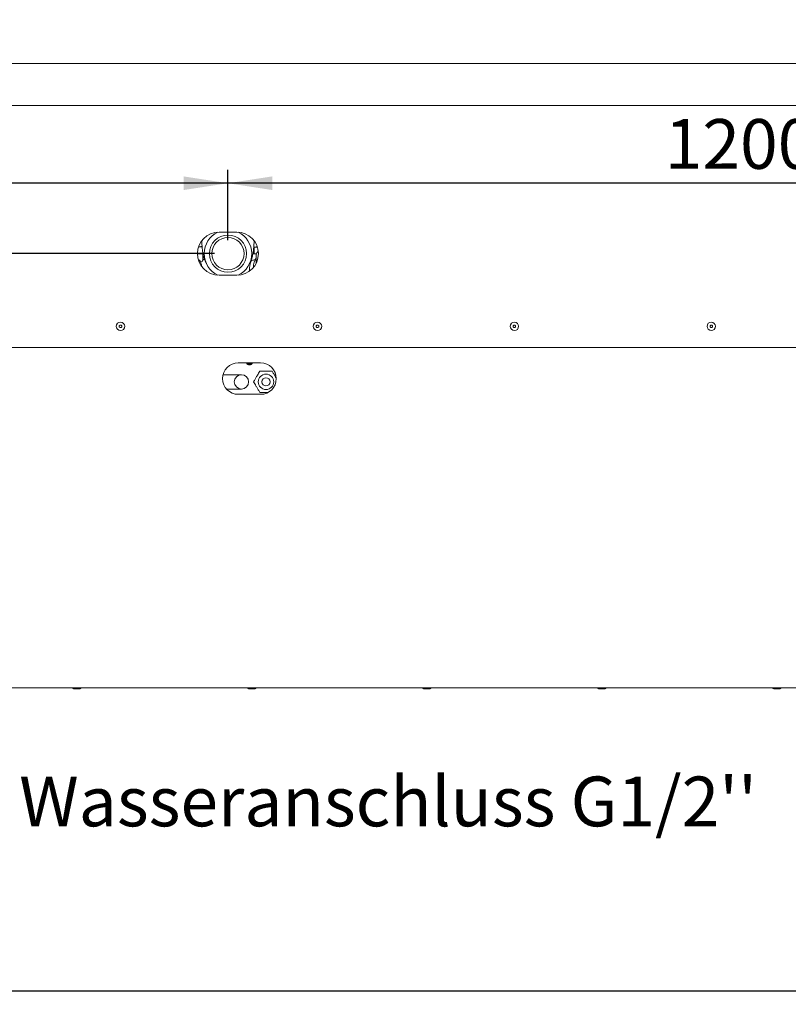
# Paper-space layout 'Blatt3' of a CAD drawing. Units: millimetres. Extents: x 5 to 415, y 5 to 292.
# Drawn here: x 69 to 126, y 131 to 205 of the extents above; entities that cross this region are included whole.
import ezdxf

# ---------------------------------------------------------------- set-up
doc = ezdxf.new("R2010")
doc.units = ezdxf.units.MM
doc.layers.add('BEMAßUNG', color=96, linetype='Continuous')
doc.styles.add('SLDTEXTSTYLE0', font='TXT', dxfattribs={"width": 0.75})
doc.dimstyles.new('SLDDIMSTYLE17', dxfattribs={"dimtxt": 3.704167, "dimasz": 3.302, "dimexe": 0, "dimexo": 0.0625, "dimgap": 0.926042, "dimtad": 1, "dimdec": 0, "dimlfac": 15, "dimrnd": 1e-09, "dimzin": 12, "dimdsep": 46, "dimtxsty": 'SLDTEXTSTYLE0', "dimsah": 1, "dimcen": 0.09, "dimadec": 0, "dimazin": 3, "dimtfac": 1, "dimtdec": 0, "dimtofl": 0, "dimtmove": 0, "dimatfit": 3, "dimfxl": 0, "dimfrac": 2, "dimtolj": 1, "dimtzin": 12, "dimarcsym": 0})
doc.dimstyles.new('SLDDIMSTYLE18', dxfattribs={"dimtxt": 3.704167, "dimasz": 3.302, "dimexe": 0, "dimexo": 0.0625, "dimgap": 0.926042, "dimtad": 1, "dimlfac": 15, "dimrnd": 1e-09, "dimzin": 12, "dimdsep": 46, "dimtxsty": 'SLDTEXTSTYLE0', "dimsah": 1, "dimcen": 0.09, "dimadec": 0, "dimazin": 3, "dimtfac": 1, "dimtofl": 0, "dimtmove": 0, "dimatfit": 3, "dimfxl": 0, "dimfrac": 2, "dimtolj": 1, "dimtzin": 12, "dimarcsym": 0})

# ---------------------------------------------------------------- blocks, each defined once
blk = doc.blocks.new('_D_69')
at = {"layer": 'BEMAßUNG'}
for p, q in [((44.658, 154.11), (44.658, 131.374)), ((283.458, 154.11), (283.458, 131.374)), ((44.658, 132.374), (283.458, 132.374))]:
    blk.add_line(p, q, dxfattribs=at)
for points in [[(44.658, 132.374), (47.96, 131.866), (47.96, 132.882)], [(283.458, 132.374), (280.156, 132.882), (280.156, 131.866)]]:
    blk.add_solid(points, dxfattribs=at)
at = {"layer": 'BEMAßUNG', "insert": (158.07, 137.149), "char_height": 3.7042, "attachment_point": 1, "style": 'SLDTEXTSTYLE0'}
blk.add_mtext('3582', dxfattribs=at)
blk = doc.blocks.new('_D_70')
at = {"layer": 'BEMAßUNG'}
for p, q in [((83.058, 215.577), (17.123, 215.577)), ((18.123, 215.577), (18.123, 144.91)), ((42.632, 144.91), (17.123, 144.91))]:
    blk.add_line(p, q, dxfattribs=at)
for points in [[(18.123, 215.577), (17.615, 212.275), (18.631, 212.275)], [(18.123, 144.91), (18.631, 148.212), (17.615, 148.212)]]:
    blk.add_solid(points, dxfattribs=at)
at = {"layer": 'BEMAßUNG', "insert": (13.348, 161.044), "char_height": 3.7042, "attachment_point": 1, "rotation": 90, "style": 'SLDTEXTSTYLE0'}
blk.add_mtext('1060', dxfattribs=at)
blk = doc.blocks.new('_D_71')
at = {"layer": 'BEMAßUNG'}
for p, q in [((84.058, 188.253), (84.058, 193.496)), ((84.058, 192.496), (41.158, 192.496))]:
    blk.add_line(p, q, dxfattribs=at)
for points in [[(41.158, 192.496), (44.46, 191.988), (44.46, 193.004)], [(84.058, 192.496), (80.756, 193.004), (80.756, 191.988)]]:
    blk.add_solid(points, dxfattribs=at)
at = {"layer": 'BEMAßUNG', "insert": (55.973, 197.271), "char_height": 3.7042, "attachment_point": 1, "style": 'SLDTEXTSTYLE0'}
blk.add_mtext('644', dxfattribs=at)
blk = doc.blocks.new('_D_72')
at = {"layer": 'BEMAßUNG'}
for p, q in [((84.058, 188.253), (84.058, 193.496)), ((164.058, 188.253), (164.058, 193.496)), ((164.058, 192.496), (84.058, 192.496))]:
    blk.add_line(p, q, dxfattribs=at)
for points in [[(84.058, 192.496), (87.36, 191.988), (87.36, 193.004)], [(164.058, 192.496), (160.756, 193.004), (160.756, 191.988)]]:
    blk.add_solid(points, dxfattribs=at)
at = {"layer": 'BEMAßUNG', "insert": (116.59, 197.271), "char_height": 3.7042, "attachment_point": 1, "style": 'SLDTEXTSTYLE0'}
blk.add_mtext('1200', dxfattribs=at)
blk = doc.blocks.new('_D_73')
at = {"layer": 'BEMAßUNG'}
for p, q in [((83.058, 187.253), (25.107, 187.253)), ((26.107, 187.253), (26.107, 144.91)), ((42.632, 144.91), (25.107, 144.91))]:
    blk.add_line(p, q, dxfattribs=at)
for points in [[(26.107, 187.253), (25.599, 183.951), (26.615, 183.951)], [(26.107, 144.91), (26.615, 148.212), (25.599, 148.212)]]:
    blk.add_solid(points, dxfattribs=at)
at = {"layer": 'BEMAßUNG', "insert": (21.332, 162.413), "char_height": 3.7042, "attachment_point": 1, "rotation": 90, "style": 'SLDTEXTSTYLE0'}
blk.add_mtext('635', dxfattribs=at)

psp = doc.layouts.new('Blatt3')

# ---------------------------------------------------------------- linework, layer by layer
at = {"color": 7, "linetype": 'Continuous', "lineweight": 15}
for p, q in [((44.61246, 201.40994), (283.50446, 201.40994)), ((283.50446, 198.2766), (44.61246, 198.2766)), ((83.3918, 188.8526), (84.72513, 188.8526)), ((86.02161, 187.74518), (86.02161, 187.24518)), ((82.19923, 187.24994), (81.7918, 187.24994)), ((82.1928, 186.76832), (82.1928, 187.24994)), ((86.02161, 187.24518), (85.91678, 187.24518)), ((86.18666, 187.24518), (86.02161, 187.24518)), ((86.17129, 187.21808), (86.17129, 186.56804)), ((86.17877, 187.24874), (86.17922, 187.24961)), ((81.87506, 186.7693), (81.94453, 186.75913)), ((82.30625, 186.8166), (82.1928, 186.8166)), ((85.75374, 186.62682), (85.7078, 186.63025)), ((83.3918, 185.6526), (84.72513, 185.6526)), ((44.65846, 180.2766), (283.45846, 180.2766)), ((86.4918, 179.11394), (84.82513, 179.11394)), ((85.0658, 178.24327), (83.69664, 178.24327)), ((87.62029, 178.24327), (87.50543, 178.24327)), ((83.94924, 177.1766), (85.0658, 177.1766)), ((84.82513, 176.7806), (86.4918, 176.7806)), ((283.62513, 154.94327), (44.4918, 154.94327)), ((72.79921, 154.86994), (72.55587, 154.86994)), ((73.04254, 154.86994), (72.79921, 154.86994)), ((85.83624, 154.86994), (85.59291, 154.86994)), ((86.07958, 154.86994), (85.83624, 154.86994)), ((98.87328, 154.86994), (98.62995, 154.86994)), ((99.11661, 154.86994), (98.87328, 154.86994)), ((111.91032, 154.86994), (111.66698, 154.86994)), ((112.15365, 154.86994), (111.91032, 154.86994)), ((124.94735, 154.86994), (124.70402, 154.86994)), ((125.19069, 154.86994), (124.94735, 154.86994))]:
    psp.add_line(p, q, dxfattribs=at)
for centre, radius in [((84.05846, 187.25279), 1.38333), ((84.05846, 187.25279), 1.2), ((85.0658, 177.70994), 0.53333), ((86.8918, 177.70994), 0.57647), ((86.8918, 177.70994), 0.3)]:
    psp.add_circle(centre, radius, dxfattribs=at)
for centre, radius, start, end in [((83.3918, 187.2526), 1.6, 90, 270), ((84.05846, 187.25279), 1.76667, 115.2863797, 180), ((84.72513, 187.2526), 1.6, 270, 90), ((84.05846, 187.25279), 1.76667, 295.2539195, 64.7136201), ((84.05846, 187.25279), 1.76667, 180, 244.7460806), ((87.36016, 186.21955), 1.40932, 147.5195699, 179.8113876), ((81.10137, 186.22685), 0.99711, 5.1377857, 32.2633849), ((86.94285, 186.14695), 1.28331, 151.7495848, 188.2230172), ((76.05846, 181.84327), 0.31667, 157.4976305, 337.4976305), ((76.05846, 181.84327), 0.31667, 337.4976305, 157.4976305), ((76.05846, 181.84327), 0.1, 67.4976305, 247.4976305), ((76.05846, 181.84327), 0.1, 247.4976305, 67.4976305), ((90.72513, 181.84327), 0.31667, 157.4976305, 337.4976305), ((90.72513, 181.84327), 0.31667, 337.4976305, 157.4976305), ((90.72513, 181.84327), 0.1, 67.4976305, 247.4976305), ((90.72513, 181.84327), 0.1, 247.4976305, 67.4976305), ((105.3918, 181.84327), 0.31667, 157.4976305, 337.4976305), ((105.3918, 181.84327), 0.31667, 337.4976305, 157.4976305), ((105.3918, 181.84327), 0.1, 67.4976305, 247.4976305), ((105.3918, 181.84327), 0.1, 247.4976305, 67.4976305), ((120.05846, 181.84327), 0.31667, 157.4976305, 337.4976305), ((120.05846, 181.84327), 0.31667, 337.4976305, 157.4976305), ((120.05846, 181.84327), 0.1, 67.4976305, 247.4976305), ((120.05846, 181.84327), 0.1, 247.4976305, 67.4976305), ((84.82513, 177.94727), 1.16667, 90, 270), ((85.65846, 179.20994), 0.24, 203.5781785, 336.4218215), ((85.65846, 179.20994), 0.16667, 215.1696929, 324.8303071), ((85.65846, 179.20994), 0.13333, 226.0544804, 313.9455196), ((85.65846, 179.20994), 0.11333, 237.8931974, 302.1068026), ((86.4918, 177.94727), 1.16667, 270, 90), ((72.55587, 154.94327), 0.07333, 180, 270), ((73.04254, 154.94327), 0.07333, 270, 0), ((85.59291, 154.94327), 0.07333, 180, 270), ((86.07958, 154.94327), 0.07333, 270, 0), ((98.62995, 154.94327), 0.07333, 180, 270), ((99.11661, 154.94327), 0.07333, 270, 0), ((111.66698, 154.94327), 0.07333, 180, 270), ((112.15365, 154.94327), 0.07333, 270, 0), ((124.70402, 154.94327), 0.07333, 180, 270), ((125.19069, 154.94327), 0.07333, 270, 0)]:
    psp.add_arc(centre, radius, start, end, dxfattribs=at)
for points, knots in [([(81.8785, 187.74994), (81.89733, 187.74994), (81.96446, 187.74994), (82.05382, 187.74994), (82.1154, 187.74994), (82.13742, 187.74994)], [0, 0, 0, 0, 0.20027719, 0.71407843, 1, 1, 1, 1]), ([(82.13153, 187.81184), (82.11222, 187.80103), (82.06486, 187.77453), (81.97863, 187.75965), (81.91379, 187.75454), (81.88053, 187.75365), (81.87941, 187.75362)], [0, 0, 0, 0, 0.25222608, 0.61868827, 0.98718067, 1, 1, 1, 1]), ([(82.10081, 188.19061), (82.10428, 188.14448), (82.11417, 188.01275), (82.13011, 187.82338), (82.14939, 187.62), (82.16896, 187.44605), (82.19404, 187.27436), (82.21978, 187.12572), (82.25665, 186.96529), (82.30194, 186.82057), (82.35472, 186.69712), (82.40093, 186.62333), (82.43595, 186.57295), (82.4474, 186.55648)], [0, 0, 0, 0, 0.06703909, 0.19147352, 0.28839627, 0.40119173, 0.50649552, 0.61310503, 0.70063379, 0.77949161, 0.85751946, 0.95342884, 1, 1, 1, 1]), ([(85.68812, 186.59753), (85.68977, 186.6001), (85.71137, 186.63361), (85.74791, 186.69998), (85.79109, 186.7709), (85.828, 186.85945), (85.8657, 186.98733), (85.89802, 187.13338), (85.92206, 187.27057), (85.93758, 187.37568), (85.94851, 187.45634), (85.95815, 187.53691), (85.96962, 187.64432), (85.98209, 187.77388), (85.9978, 187.95526), (86.00952, 188.10054), (86.01598, 188.18859), (86.01613, 188.19062)], [0, 0, 0, 0, 0.00526725, 0.06872915, 0.15572786, 0.24681981, 0.3386598, 0.43185926, 0.51238141, 0.56958015, 0.60505475, 0.66548075, 0.72192451, 0.79183953, 0.87593327, 0.99713421, 1, 1, 1, 1]), ([(86.23694, 187.75591), (86.2071, 187.75333), (86.12132, 187.74592), (86.03521, 187.74499), (85.97904, 187.74439)], [0, 0, 0, 0, 0.34782369, 1, 1, 1, 1]), ([(86.00829, 187.74518), (86.01095, 187.74518), (86.05687, 187.74518), (86.13642, 187.74518), (86.2087, 187.74518), (86.23958, 187.74518)], [0, 0, 0, 0, 0.0339784, 0.587189208, 1, 1, 1, 1]), ([(86.17965, 187.24944), (86.17846, 187.24747), (86.17282, 187.23806), (86.17196, 187.2269), (86.17129, 187.21808)], [0, 0, 0, 0, 0.2100348, 1, 1, 1, 1]), ([(86.31301, 187.44738), (86.30472, 187.43817), (86.27155, 187.4013), (86.22667, 187.33504), (86.19314, 187.27271), (86.17994, 187.24819)], [0, 0, 0, 0, 0.16808663, 0.67263125, 1, 1, 1, 1]), ([(82.19137, 186.76832), (82.19184, 186.76731), (82.19849, 186.75294), (82.16974, 186.70649), (82.10943, 186.64921), (82.0362, 186.6344), (82.00751, 186.62859)], [0, 0, 0, 0, 0.02504517, 0.35769344, 0.74835911, 1, 1, 1, 1]), ([(85.8124, 186.75437), (85.858, 186.7605), (85.94881, 186.7727), (86.04138, 186.80431), (86.08747, 186.82004)], [0, 0, 0, 0, 0.50210849, 1, 1, 1, 1]), ([(86.42992, 178.50994), (86.40117, 178.46015), (86.34292, 178.35925), (86.24429, 178.18841), (86.13737, 178.00323), (86.04167, 177.83748), (85.98662, 177.74212), (85.96804, 177.70994)], [0, 0, 0, 0, 0.191959705, 0.389018792, 0.629606087, 0.874970831, 1, 1, 1, 1]), ([(87.35368, 178.50994), (87.30163, 178.50994), (87.15216, 178.50994), (86.92364, 178.50994), (86.68121, 178.50994), (86.52625, 178.50994), (86.44461, 178.50994), (86.42992, 178.50994)], [0, 0, 0, 0, 0.17406261, 0.4998753, 0.72263757, 0.95010083, 1, 1, 1, 1]), ([(87.64765, 178.00076), (87.64402, 178.00705), (87.603, 178.0781), (87.52289, 178.21685), (87.42733, 178.38237), (87.37226, 178.47774), (87.35368, 178.50994)], [0, 0, 0, 0, 0.03682292, 0.41609509, 0.80289864, 1, 1, 1, 1]), ([(85.96804, 177.70994), (85.99678, 177.66015), (86.05504, 177.55925), (86.15367, 177.38841), (86.26059, 177.20323), (86.35628, 177.03748), (86.41133, 176.94212), (86.42992, 176.90994)], [0, 0, 0, 0, 0.19195971, 0.38901879, 0.62960609, 0.87497083, 1, 1, 1, 1]), ([(86.42992, 176.90994), (86.48195, 176.90994), (86.63139, 176.90994), (86.82662, 176.90994), (86.96466, 176.90994), (87.00102, 176.90994)], [0, 0, 0, 0, 0.28239505, 0.81098583, 1, 1, 1, 1])]:
    psp.add_open_spline(points, degree=3, knots=knots, dxfattribs=at)

# ---------------------------------------------------------------- texts
at = {"layer": 'BEMAßUNG', "insert": (68.50528, 148.32711), "char_height": 3.7041667, "attachment_point": 1, "style": 'SLDTEXTSTYLE0'}
psp.add_mtext("Wasseranschluss G1/2''", dxfattribs=at)

# ---------------------------------------------------------------- dimensions: what is measured, and where the dimension line sits
at = {"layer": 'BEMAßUNG'}
for base, p1, dimstyle, picture, middle in [((18.12319, 144.90994), (84.05846, 215.5766), 'SLDDIMSTYLE18', '_D_70', (18.12319, 166.51832)), ((26.10654, 144.90994), (84.05846, 187.25279), 'SLDDIMSTYLE17', '_D_73', (26.10654, 166.51832))]:
    dim = psp.add_linear_dim(base=base, p1=p1, p2=(43.6318, 144.90994), angle=90, dimstyle=dimstyle, dxfattribs=at)
    dim.commit()
    dim.dimension.update_dxf_attribs({"geometry": picture, "text_midpoint": middle, "dimtype": 160})
for base, p1, p2, dimstyle, picture, middle in [((41.1584645144, 192.4960817088), (84.0584645144, 187.2527921004), (41.1584645144, 198.1099365871), 'SLDDIMSTYLE17', '_D_71', (60.0782710655, 192.4960817088)), ((84.05846, 192.49608), (164.05846, 187.25279), (84.05846, 187.25279), 'SLDDIMSTYLE18', '_D_72', (122.0639, 192.49608)), ((283.45846, 132.37405), (44.65846, 155.10994), (283.45846, 155.10994), 'SLDDIMSTYLE18', '_D_69', (163.54389, 132.37405))]:
    dim = psp.add_linear_dim(base=base, p1=p1, p2=p2, dimstyle=dimstyle, dxfattribs=at)
    dim.commit()
    dim.dimension.update_dxf_attribs({"geometry": picture, "text_midpoint": middle, "dimtype": 160})

doc.saveas('drawing.dxf')
